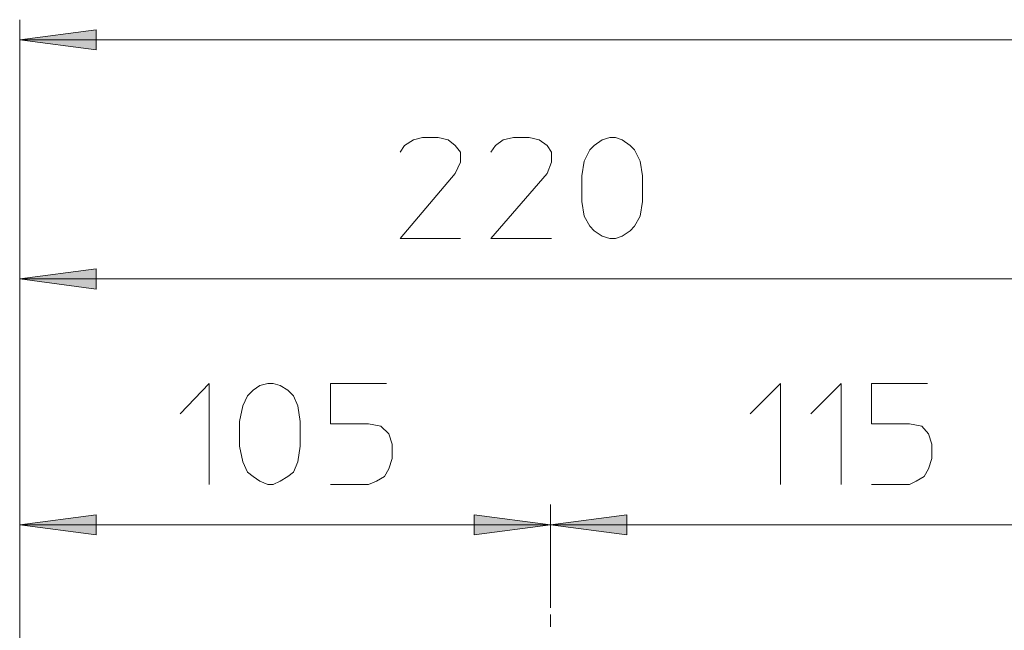
# Model space of a CAD drawing. Units: millimetres. Extents: x 65 to 151, y 98 to 198.
# Drawn here: x 69 to 85, y 186 to 196 of the extents above; entities that cross this region are included whole.
import ezdxf

# ---------------------------------------------------------------- set-up
doc = ezdxf.new("R2010")
doc.units = ezdxf.units.MM
doc.header["$MEASUREMENT"] = 0
doc.layers.add('Livello 1', color=7, linetype='Continuous')

msp = doc.modelspace()

# ---------------------------------------------------------------- hatches: boundary and pattern name
at = {"layer": 'Livello 1', "true_color": 0xffffff}
for points in [[(68.901, 195.453), (70.175, 195.622), (70.175, 195.285)], [(68.901, 191.463), (70.175, 191.632), (70.175, 191.295)], [(68.901, 187.36), (70.175, 187.529), (70.175, 187.192)], [(77.762, 187.36), (76.488, 187.192), (76.488, 187.529)], [(77.762, 187.36), (79.036, 187.529), (79.036, 187.192)]]:
    msp.add_hatch(color=7, dxfattribs=at).paths.add_polyline_path(points)

# ---------------------------------------------------------------- linework, layer by layer
at = {"layer": 'Livello 1', "color": 7, "lineweight": 15, "true_color": 0xffffff}
for points in [[(68.901, 195.791), (68.901, 181.947)], [(68.901, 195.453), (70.175, 195.622), (70.175, 195.285), (68.901, 195.453)], [(68.901, 195.453), (106.012, 195.453)], [(75.252, 193.58), (75.326, 193.693), (75.476, 193.786), (75.626, 193.824), (75.888, 193.824), (76.057, 193.786), (76.17, 193.693), (76.263, 193.58), (76.263, 193.411), (76.17, 193.224), (75.252, 192.138), (76.263, 192.138)], [(76.769, 193.58), (76.844, 193.693), (76.975, 193.786), (77.144, 193.824), (77.406, 193.824), (77.574, 193.786), (77.706, 193.693), (77.781, 193.58), (77.781, 193.411), (77.706, 193.224), (76.769, 192.138), (77.781, 192.138)], [(79.298, 192.756), (79.26, 192.512), (79.167, 192.344), (79.092, 192.269), (78.961, 192.175), (78.848, 192.138), (78.755, 192.138), (78.623, 192.175), (78.492, 192.269), (78.417, 192.344), (78.324, 192.512), (78.286, 192.756), (78.286, 193.187), (78.324, 193.43), (78.417, 193.618), (78.492, 193.693), (78.623, 193.786), (78.755, 193.824), (78.848, 193.824), (78.961, 193.786), (79.092, 193.693), (79.167, 193.618), (79.26, 193.43), (79.298, 193.187), (79.298, 192.756)], [(68.901, 191.8), (68.901, 182.096)], [(68.901, 191.463), (70.175, 191.632), (70.175, 191.295), (68.901, 191.463)], [(68.901, 191.463), (87.447, 191.463)], [(71.58, 189.215), (72.067, 189.721), (72.067, 188.035)], [(73.584, 188.672), (73.547, 188.41), (73.472, 188.241), (73.378, 188.166), (73.247, 188.091), (73.135, 188.035), (73.041, 188.035), (72.91, 188.091), (72.797, 188.166), (72.704, 188.241), (72.629, 188.41), (72.573, 188.672), (72.573, 189.084), (72.629, 189.346), (72.704, 189.515), (72.797, 189.609), (72.91, 189.683), (73.041, 189.721), (73.135, 189.721), (73.247, 189.683), (73.378, 189.609), (73.472, 189.515), (73.547, 189.346), (73.584, 189.084), (73.584, 188.672)], [(75.027, 189.721), (74.09, 189.721), (74.09, 189.047), (74.727, 189.047), (74.933, 189.009), (75.064, 188.878), (75.12, 188.709), (75.12, 188.466), (75.064, 188.297), (74.989, 188.166), (74.858, 188.091), (74.727, 188.035), (74.09, 188.035)], [(81.096, 189.215), (81.602, 189.721), (81.602, 188.035)], [(82.108, 189.215), (82.614, 189.721), (82.614, 188.035)], [(84.056, 189.721), (83.12, 189.721), (83.12, 189.047), (83.757, 189.047), (83.963, 189.009), (84.075, 188.878), (84.131, 188.709), (84.131, 188.466), (84.075, 188.297), (84, 188.166), (83.869, 188.091), (83.757, 188.035), (83.12, 188.035)], [(68.901, 187.698), (68.901, 182.246)], [(77.762, 187.698), (77.762, 186.499)], [(77.762, 186.499), (77.762, 187.698)], [(68.901, 187.36), (70.175, 187.529), (70.175, 187.192), (68.901, 187.36)], [(77.762, 187.36), (76.488, 187.192), (76.488, 187.529), (77.762, 187.36)], [(77.762, 187.36), (79.036, 187.529), (79.036, 187.192), (77.762, 187.36)], [(68.901, 187.36), (77.762, 187.36)], [(77.762, 187.36), (87.447, 187.36)], [(77.762, 185.974), (77.762, 186.499)], [(77.762, 185.656), (77.762, 185.862)]]:
    msp.add_lwpolyline(points, dxfattribs=at)
at = {"layer": 'Livello 1', "lineweight": 0}
for points in [[(68.901, 195.453), (70.175, 195.622), (70.175, 195.285), (68.901, 195.453)], [(68.901, 191.463), (70.175, 191.632), (70.175, 191.295), (68.901, 191.463)], [(68.901, 187.36), (70.175, 187.529), (70.175, 187.192), (68.901, 187.36)], [(77.762, 187.36), (76.488, 187.192), (76.488, 187.529), (77.762, 187.36)], [(77.762, 187.36), (79.036, 187.529), (79.036, 187.192), (77.762, 187.36)]]:
    msp.add_lwpolyline(points, dxfattribs=at)

doc.saveas('drawing.dxf')
